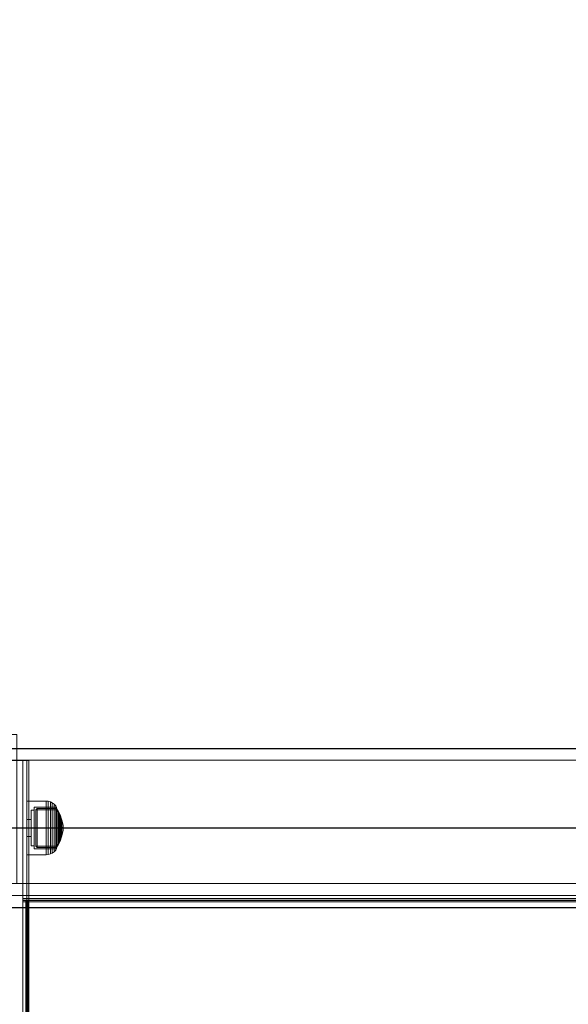
# Model space of a CAD drawing. Units: millimetres. Extents: x -932 to 6129, y -558 to 6354.
# Drawn here: x 4084 to 4360, y 2661 to 3156 of the extents above; entities that cross this region are included whole.
import ezdxf

# ---------------------------------------------------------------- set-up
doc = ezdxf.new("R2010")
doc.units = ezdxf.units.MM
doc.linetypes.add('Dot & Dashed', pattern=[67.027776, 35.277777, -17.638888, 0, -14.111111])
doc.linetypes.add('Wipeout_Contour', pattern=[1000, 0, -1000])
for name, color, linetype, lineweight in [('Interior - Furniture _Pen_No__87', 7, 'Continuous', 20), ('Interior - Furniture _Pen_No__89', 7, 'Continuous', 20), ('Structural - Bearing_Pen_No__69', 7, 'Continuous', 20), ('Structural - Bearing_Pen_No__87', 7, 'Continuous', 20), ('Structural - Bearing_Pen_No__89', 7, 'Continuous', 20), ('Structural - Bearing_Pen_No__90', 7, 'Continuous', 20)]:
    doc.layers.add(name, color=color, linetype=linetype, lineweight=lineweight)
doc.layers.add('Structural - Bearing', color=7, linetype='Continuous')

# ---------------------------------------------------------------- blocks, each defined once
blk = doc.blocks.new('Slab_10', base_point=(2478, -243))
at = {"layer": 'Structural - Bearing_Pen_No__89', "linetype": 'Continuous', "flags": 128}
blk.add_lwpolyline([(2478, -243), (2403, -243), (2403, -318), (1917, -318), (1917, -243), (1842, -243), (1842, 243), (1917, 243), (1917, 318), (2403, 318), (2403, 243), (2478, 243)], close=True, dxfattribs=at)
blk = doc.blocks.new('Wall_18', base_point=(1911, -324))
at = {"color": 254, "linetype": 'Wipeout_Contour', "lineweight": 0, "ltscale": 8736.142588}
blk.add_wipeout([(1911, -324), (2409, -324), (2403, -318), (1917, -318)], dxfattribs=at).dxf.layer = 'Structural - Bearing'
at = {"layer": 'Structural - Bearing_Pen_No__87', "linetype": 'Continuous', "flags": 128}
for points in [[(2403, -318), (1917, -318)], [(1911, -324), (2409, -324)]]:
    blk.add_lwpolyline(points, dxfattribs=at)
blk = doc.blocks.new('00_SL40_nerza_1707_new')
at = {"layer": 'Interior - Furniture _Pen_No__87', "linetype": 'Continuous'}
for p, q in [((767.11, 480), (924.41, 480)), ((767.11, 478.5), (924.41, 478.5)), ((767.11, 477.5), (924.41, 477.5))]:
    blk.add_line(p, q, dxfattribs=at)
at = {"layer": 'Interior - Furniture _Pen_No__89', "linetype": 'Continuous'}
for p, q in [((925.3, 480), (923.81, 480)), ((923.81, 480), (923.81, 0)), ((924.62, 480), (924.41, 480)), ((924.41, 480), (924.41, 0)), ((925.06, 480), (924.62, 480)), ((925.47, 480), (925.06, 480)), ((925.3, 480), (925.31, 480)), ((925.3, 480), (925.3, 0)), ((925.41, 480), (925.31, 480)), ((925.41, 480), (925.41, 0)), ((926.91, 480), (925.41, 480)), ((925.41, 480), (925.41, 0)), ((925.85, 480), (925.47, 480)), ((926.18, 480), (925.85, 480)), ((926.46, 480), (926.18, 480)), ((926.68, 480), (926.46, 480)), ((926.83, 480), (926.68, 480)), ((926.91, 480), (926.83, 480)), ((926.91, 480), (926.91, 0)), ((926.91, 480), (926.91, 0)), ((926.91, 480), (926.91, 480))]:
    blk.add_line(p, q, dxfattribs=at)
blk = doc.blocks.new('00_100101_mice_black')
at = {"layer": 'Interior - Furniture _Pen_No__87', "linetype": 'Continuous'}
for p, q in [((2.98, 14.98), (2.34, 14.55)), ((3, 3.75), (2.98, 14.98)), ((3.3, 14.98), (2.98, 14.98)), ((3.93, 14.98), (3.3, 14.98)), ((5.02, 15.82), (3.65, 14.98)), ((3.95, 14.98), (3.65, 14.98)), ((3.65, 14.98), (3.66, 5.28)), ((4.85, 14.98), (3.93, 14.98)), ((4.54, 14.98), (3.95, 14.98)), ((4.34, 14.98), (5.46, 15.63)), ((4.35, 4.61), (4.34, 14.98)), ((5.4, 14.98), (4.54, 14.98)), ((6.03, 14.98), (4.85, 14.98)), ((6.92, 16.76), (5.02, 15.82)), ((5.28, 15.82), (5.02, 15.82)), ((5.79, 15.82), (5.28, 15.82)), ((6.51, 14.98), (5.4, 14.98)), ((5.46, 15.63), (6.87, 16.3)), ((5.7, 15.63), (5.46, 15.63)), ((6.18, 15.63), (5.7, 15.63)), ((6.53, 15.82), (5.79, 15.82)), ((7.44, 14.98), (6.03, 14.98)), ((6.89, 15.63), (6.18, 15.63)), ((7.83, 14.98), (6.51, 14.98)), ((7.48, 15.82), (6.53, 15.82)), ((6.87, 16.3), (8.87, 17.02)), ((7.07, 16.3), (6.87, 16.3)), ((7.79, 15.63), (6.89, 15.63)), ((9.53, 17.69), (6.92, 16.76)), ((7.12, 16.76), (6.92, 16.76)), ((7.47, 16.3), (7.07, 16.3)), ((7.52, 16.76), (7.12, 16.76)), ((9.04, 14.98), (7.44, 14.98)), ((8.05, 16.3), (7.47, 16.3)), ((8.62, 15.82), (7.48, 15.82)), ((8.09, 16.76), (7.52, 16.76)), ((8.87, 15.63), (7.79, 15.63)), ((9.32, 14.98), (7.83, 14.98)), ((8.8, 16.3), (8.05, 16.3)), ((8.83, 16.76), (8.09, 16.76)), ((9.9, 15.82), (8.62, 15.82)), ((9.68, 16.3), (8.8, 16.3)), ((9.71, 16.76), (8.83, 16.76)), ((8.87, 17.02), (11.18, 17.54)), ((9.01, 17.02), (8.87, 17.02)), ((10.09, 15.63), (8.87, 15.63)), ((9.29, 17.02), (9.01, 17.02)), ((10.77, 14.98), (9.04, 14.98)), ((9.69, 17.02), (9.29, 17.02)), ((10.94, 14.98), (9.32, 14.98)), ((12.16, 18.26), (9.53, 17.69)), ((9.65, 17.69), (9.53, 17.69)), ((9.89, 17.69), (9.65, 17.69)), ((10.69, 16.3), (9.68, 16.3)), ((10.21, 17.02), (9.69, 17.02)), ((10.71, 16.76), (9.71, 16.76)), ((10.24, 17.69), (9.89, 17.69)), ((11.3, 15.82), (9.9, 15.82)), ((11.41, 15.63), (10.09, 15.63)), ((10.83, 17.02), (10.21, 17.02)), ((10.68, 17.69), (10.24, 17.69)), ((11.21, 17.69), (10.68, 17.69)), ((11.78, 16.3), (10.69, 16.3)), ((11.79, 16.76), (10.71, 16.76)), ((12.58, 14.98), (10.77, 14.98)), ((11.54, 17.02), (10.83, 17.02)), ((12.64, 14.98), (10.94, 14.98)), ((11.25, 17.54), (11.18, 17.54)), ((11.82, 17.69), (11.21, 17.69)), ((11.25, 17.55), (12.51, 17.7)), ((11.39, 17.54), (11.25, 17.54)), ((12.76, 15.82), (11.3, 15.82)), ((11.59, 17.54), (11.39, 17.54)), ((12.8, 15.63), (11.41, 15.63)), ((12.3, 17.02), (11.54, 17.02)), ((11.85, 17.54), (11.59, 17.54)), ((12.92, 16.3), (11.78, 16.3)), ((12.92, 16.76), (11.79, 16.76)), ((12.47, 17.69), (11.82, 17.69)), ((12.16, 17.54), (11.85, 17.54)), ((12.2, 18.26), (12.16, 18.26)), ((12.51, 17.54), (12.16, 17.54)), ((13.45, 18.4), (12.2, 18.27)), ((12.28, 18.26), (12.2, 18.26)), ((12.4, 18.26), (12.28, 18.26)), ((13.1, 17.02), (12.3, 17.02)), ((12.55, 18.26), (12.4, 18.26)), ((13.15, 17.69), (12.47, 17.69)), ((12.54, 17.7), (12.51, 17.7)), ((12.9, 17.54), (12.51, 17.54)), ((12.6, 17.7), (12.54, 17.7)), ((12.73, 18.26), (12.55, 18.26)), ((14.42, 14.98), (12.58, 14.98)), ((12.69, 17.7), (12.6, 17.7)), ((14.36, 14.98), (12.64, 14.98)), ((12.69, 17.71), (13.45, 17.75)), ((12.8, 17.7), (12.69, 17.7)), ((12.93, 18.26), (12.73, 18.26)), ((12.76, 15.82), (14.24, 15.82)), ((14.24, 15.82), (12.76, 15.82)), ((12.93, 17.7), (12.8, 17.7)), ((12.8, 15.63), (14.2, 15.63)), ((14.2, 15.63), (12.8, 15.63)), ((13.3, 17.54), (12.9, 17.54)), ((12.92, 16.76), (14.08, 16.76)), ((14.08, 16.76), (12.92, 16.76)), ((12.92, 16.3), (14.08, 16.3)), ((14.08, 16.3), (12.92, 16.3)), ((13.15, 18.26), (12.93, 18.26)), ((13.08, 17.7), (12.93, 17.7)), ((13.24, 17.7), (13.08, 17.7)), ((13.1, 17.02), (13.9, 17.02)), ((13.9, 17.02), (13.1, 17.02)), ((13.38, 18.26), (13.15, 18.26)), ((13.15, 17.69), (13.85, 17.69)), ((13.85, 17.69), (13.15, 17.69)), ((13.41, 17.7), (13.24, 17.7)), ((13.3, 17.54), (13.7, 17.54)), ((13.7, 17.54), (13.3, 17.54)), ((13.38, 18.26), (13.62, 18.26)), ((13.62, 18.26), (13.38, 18.26)), ((13.41, 17.7), (13.59, 17.7)), ((13.59, 17.7), (13.41, 17.7)), ((13.45, 17.75), (13.45, 18.4)), ((13.47, 18.4), (13.46, 18.4)), ((13.47, 17.75), (13.46, 17.75)), ((13.49, 18.4), (13.47, 18.4)), ((13.49, 17.75), (13.47, 17.75)), ((13.5, 18.4), (13.49, 18.4)), ((13.5, 17.75), (13.49, 17.75)), ((13.5, 18.4), (13.5, 18.4)), ((13.52, 18.4), (13.5, 18.4)), ((13.5, 17.75), (13.5, 17.75)), ((13.52, 17.75), (13.5, 17.75)), ((13.54, 18.4), (13.52, 18.4)), ((13.54, 17.75), (13.52, 17.75)), ((13.54, 18.4), (13.54, 18.4)), ((13.54, 17.75), (13.54, 17.75)), ((13.55, 17.75), (13.55, 18.4)), ((13.55, 18.4), (14.8, 18.27)), ((14.31, 17.71), (13.55, 17.75)), ((13.76, 17.7), (13.59, 17.7)), ((13.85, 18.26), (13.62, 18.26)), ((14.1, 17.54), (13.7, 17.54)), ((13.92, 17.7), (13.76, 17.7)), ((14.07, 18.26), (13.85, 18.26)), ((14.53, 17.69), (13.85, 17.69)), ((14.7, 17.02), (13.9, 17.02)), ((14.07, 17.7), (13.92, 17.7)), ((14.27, 18.26), (14.07, 18.26)), ((14.2, 17.7), (14.07, 17.7)), ((15.21, 16.76), (14.08, 16.76)), ((15.22, 16.3), (14.08, 16.3)), ((14.49, 17.54), (14.1, 17.54)), ((14.31, 17.7), (14.2, 17.7)), ((15.59, 15.63), (14.2, 15.63)), ((15.7, 15.82), (14.24, 15.82)), ((14.45, 18.26), (14.27, 18.26)), ((14.4, 17.7), (14.31, 17.7)), ((16.06, 14.98), (14.36, 14.98)), ((14.46, 17.7), (14.4, 17.7)), ((16.23, 14.98), (14.42, 14.98)), ((14.6, 18.26), (14.45, 18.26)), ((14.49, 17.7), (14.46, 17.7)), ((15.75, 17.55), (14.49, 17.7)), ((14.84, 17.54), (14.49, 17.54)), ((15.18, 17.69), (14.53, 17.69)), ((14.72, 18.26), (14.6, 18.26)), ((15.46, 17.02), (14.7, 17.02)), ((14.8, 18.26), (14.72, 18.26)), ((14.84, 18.26), (14.8, 18.26)), ((14.84, 18.26), (17.47, 17.69)), ((15.15, 17.54), (14.84, 17.54)), ((15.41, 17.54), (15.15, 17.54)), ((15.79, 17.69), (15.18, 17.69)), ((16.29, 16.76), (15.21, 16.76)), ((16.31, 16.3), (15.22, 16.3)), ((15.61, 17.54), (15.41, 17.54)), ((16.17, 17.02), (15.46, 17.02)), ((16.91, 15.63), (15.59, 15.63)), ((15.75, 17.54), (15.61, 17.54)), ((17.1, 15.82), (15.7, 15.82)), ((15.82, 17.54), (15.75, 17.54)), ((16.32, 17.69), (15.79, 17.69)), ((18.13, 17.02), (15.82, 17.54)), ((17.68, 14.98), (16.06, 14.98)), ((16.79, 17.02), (16.17, 17.02)), ((17.96, 14.98), (16.23, 14.98)), ((17.29, 16.76), (16.29, 16.76)), ((17.32, 16.3), (16.31, 16.3)), ((16.76, 17.69), (16.32, 17.69)), ((17.11, 17.69), (16.76, 17.69)), ((17.31, 17.02), (16.79, 17.02)), ((18.13, 15.63), (16.91, 15.63)), ((18.38, 15.82), (17.1, 15.82)), ((17.35, 17.69), (17.11, 17.69)), ((18.17, 16.76), (17.29, 16.76)), ((17.71, 17.02), (17.31, 17.02)), ((18.2, 16.3), (17.32, 16.3)), ((17.47, 17.69), (17.35, 17.69)), ((17.47, 17.69), (20.08, 16.76)), ((19.17, 14.98), (17.68, 14.98)), ((17.99, 17.02), (17.71, 17.02)), ((19.56, 14.98), (17.96, 14.98)), ((18.13, 17.02), (17.99, 17.02)), ((20.13, 16.3), (18.13, 17.02)), ((19.21, 15.63), (18.13, 15.63)), ((18.91, 16.76), (18.17, 16.76)), ((18.95, 16.3), (18.2, 16.3)), ((19.52, 15.82), (18.38, 15.82)), ((19.48, 16.76), (18.91, 16.76)), ((19.53, 16.3), (18.95, 16.3)), ((20.49, 14.98), (19.17, 14.98)), ((20.11, 15.63), (19.21, 15.63)), ((19.88, 16.76), (19.48, 16.76)), ((20.47, 15.82), (19.52, 15.82)), ((19.93, 16.3), (19.53, 16.3)), ((20.97, 14.98), (19.56, 14.98)), ((20.08, 16.76), (19.88, 16.76)), ((20.13, 16.3), (19.93, 16.3)), ((20.08, 16.76), (21.98, 15.82)), ((20.82, 15.63), (20.11, 15.63)), ((21.54, 15.63), (20.13, 16.3)), ((21.21, 15.82), (20.47, 15.82)), ((21.6, 14.98), (20.49, 14.98)), ((21.3, 15.63), (20.82, 15.63)), ((22.15, 14.98), (20.97, 14.98)), ((21.72, 15.82), (21.21, 15.82)), ((21.54, 15.63), (21.3, 15.63)), ((22.66, 14.98), (21.54, 15.63)), ((22.46, 14.98), (21.6, 14.98)), ((21.98, 15.82), (21.72, 15.82)), ((21.98, 15.82), (23.35, 14.98)), ((23.07, 14.98), (22.15, 14.98)), ((23.05, 14.98), (22.46, 14.98)), ((22.65, 4.61), (22.66, 14.98)), ((23.35, 14.98), (23.05, 14.98)), ((23.7, 14.98), (23.07, 14.98)), ((23.35, 14.98), (23.34, 5.28)), ((24.02, 14.98), (23.7, 14.98)), ((24, 3.75), (24.02, 14.98)), ((24.02, 14.98), (24.66, 14.55)), ((0.09, 10.79), (0, 9.75)), ((0.39, 11.88), (0.09, 10.79)), ((0.5, 10.79), (0.09, 10.79)), ((0.79, 12.74), (0.39, 11.88)), ((0.78, 11.88), (0.39, 11.88)), ((1.3, 10.79), (0.5, 10.79)), ((1.57, 11.88), (0.78, 11.88)), ((1.52, 13.78), (0.79, 12.74)), ((1.17, 12.74), (0.79, 12.74)), ((1.93, 12.74), (1.17, 12.74)), ((2.47, 10.79), (1.3, 10.79)), ((2.34, 14.55), (1.52, 13.78)), ((1.89, 13.78), (1.52, 13.78)), ((2.72, 11.88), (1.57, 11.88)), ((2.61, 13.78), (1.89, 13.78)), ((3.05, 12.74), (1.93, 12.74)), ((2.68, 14.55), (2.34, 14.55)), ((3.98, 10.79), (2.47, 10.79)), ((3.65, 13.78), (2.61, 13.78)), ((3.35, 14.55), (2.68, 14.55)), ((4.19, 11.88), (2.72, 11.88)), ((4.48, 12.74), (3.05, 12.74)), ((4.32, 14.55), (3.35, 14.55)), ((5, 13.78), (3.65, 13.78)), ((5.78, 10.79), (3.98, 10.79)), ((5.95, 11.88), (4.19, 11.88)), ((5.58, 14.55), (4.32, 14.55)), ((6.18, 12.74), (4.48, 12.74)), ((6.61, 13.78), (5, 13.78)), ((7.08, 14.55), (5.58, 14.55)), ((7.81, 10.79), (5.78, 10.79)), ((7.94, 11.88), (5.95, 11.88)), ((8.11, 12.74), (6.18, 12.74)), ((8.42, 13.78), (6.61, 13.78)), ((8.77, 14.55), (7.08, 14.55)), ((10.02, 10.79), (7.81, 10.79)), ((10.09, 11.88), (7.94, 11.88)), ((10.2, 12.74), (8.11, 12.74)), ((10.39, 13.78), (8.42, 13.78)), ((10.6, 14.55), (8.77, 14.55)), ((12.33, 10.79), (10.02, 10.79)), ((12.35, 11.88), (10.09, 11.88)), ((12.39, 12.74), (10.2, 12.74)), ((12.45, 13.78), (10.39, 13.78)), ((12.52, 14.55), (10.6, 14.55)), ((12.33, 10.79), (14.67, 10.79)), ((14.67, 10.79), (12.33, 10.79)), ((12.35, 11.88), (14.65, 11.88)), ((14.65, 11.88), (12.35, 11.88)), ((12.39, 12.74), (14.61, 12.74)), ((14.61, 12.74), (12.39, 12.74)), ((12.45, 13.78), (14.55, 13.78)), ((14.55, 13.78), (12.45, 13.78)), ((12.52, 14.55), (14.48, 14.55)), ((14.48, 14.55), (12.52, 14.55)), ((16.4, 14.55), (14.48, 14.55)), ((16.61, 13.78), (14.55, 13.78)), ((16.8, 12.74), (14.61, 12.74)), ((16.91, 11.88), (14.65, 11.88)), ((16.98, 10.79), (14.67, 10.79)), ((18.23, 14.55), (16.4, 14.55)), ((18.58, 13.78), (16.61, 13.78)), ((18.89, 12.74), (16.8, 12.74)), ((19.06, 11.88), (16.91, 11.88)), ((19.19, 10.79), (16.98, 10.79)), ((19.92, 14.55), (18.23, 14.55)), ((20.39, 13.78), (18.58, 13.78)), ((20.82, 12.74), (18.89, 12.74)), ((21.05, 11.88), (19.06, 11.88)), ((21.22, 10.79), (19.19, 10.79)), ((21.42, 14.55), (19.92, 14.55)), ((22, 13.78), (20.39, 13.78)), ((22.52, 12.74), (20.82, 12.74)), ((22.81, 11.88), (21.05, 11.88)), ((23.02, 10.79), (21.22, 10.79)), ((22.68, 14.55), (21.42, 14.55)), ((23.35, 13.78), (22, 13.78)), ((23.95, 12.74), (22.52, 12.74)), ((23.65, 14.55), (22.68, 14.55)), ((24.28, 11.88), (22.81, 11.88)), ((24.53, 10.79), (23.02, 10.79)), ((24.39, 13.78), (23.35, 13.78)), ((24.32, 14.55), (23.65, 14.55)), ((25.07, 12.74), (23.95, 12.74)), ((25.43, 11.88), (24.28, 11.88)), ((24.66, 14.55), (24.32, 14.55)), ((25.11, 13.78), (24.39, 13.78)), ((25.7, 10.79), (24.53, 10.79)), ((24.66, 14.55), (25.48, 13.78)), ((25.83, 12.74), (25.07, 12.74)), ((25.48, 13.78), (25.11, 13.78)), ((26.22, 11.88), (25.43, 11.88)), ((25.48, 13.78), (26.21, 12.74)), ((26.5, 10.79), (25.7, 10.79)), ((26.21, 12.74), (25.83, 12.74)), ((26.21, 12.74), (26.61, 11.88)), ((26.61, 11.88), (26.22, 11.88)), ((26.91, 10.79), (26.5, 10.79)), ((26.61, 11.88), (26.91, 10.79)), ((26.91, 10.79), (27, 9.75)), ((0.41, 9.75), (0, 9.75)), ((0, 9.75), (0, 0)), ((1.22, 9.75), (0.41, 9.75)), ((2.4, 9.75), (1.22, 9.75)), ((3.92, 9.75), (2.4, 9.75)), ((3.66, 5.28), (4.35, 4.61)), ((3.96, 5.28), (3.66, 5.28)), ((5.73, 9.75), (3.92, 9.75)), ((4.55, 5.28), (3.96, 5.28)), ((5.41, 5.28), (4.55, 5.28)), ((6.52, 5.28), (5.41, 5.28)), ((7.77, 9.75), (5.73, 9.75)), ((7.84, 5.28), (6.52, 5.28)), ((9.99, 9.75), (7.77, 9.75)), ((9.33, 5.28), (7.84, 5.28)), ((10.94, 5.28), (9.33, 5.28)), ((12.32, 9.75), (9.99, 9.75)), ((12.64, 5.28), (10.94, 5.28)), ((12.32, 9.75), (14.68, 9.75)), ((14.68, 9.75), (12.32, 9.75)), ((12.64, 5.28), (14.36, 5.28)), ((14.36, 5.28), (12.64, 5.28)), ((16.06, 5.28), (14.36, 5.28)), ((17.01, 9.75), (14.68, 9.75)), ((17.67, 5.28), (16.06, 5.28)), ((19.23, 9.75), (17.01, 9.75)), ((19.16, 5.28), (17.67, 5.28)), ((20.48, 5.28), (19.16, 5.28)), ((21.27, 9.75), (19.23, 9.75)), ((21.59, 5.28), (20.48, 5.28)), ((23.08, 9.75), (21.27, 9.75)), ((22.45, 5.28), (21.59, 5.28)), ((23.04, 5.28), (22.45, 5.28)), ((23.34, 5.28), (22.65, 4.61)), ((23.34, 5.28), (23.04, 5.28)), ((24.6, 9.75), (23.08, 9.75)), ((25.78, 9.75), (24.6, 9.75)), ((26.59, 9.75), (25.78, 9.75)), ((27, 9.75), (26.59, 9.75)), ((27, 9.75), (27, 0)), ((0.41, 0), (0, 0)), ((1.22, 0), (0.41, 0)), ((2.4, 0), (1.22, 0)), ((3.92, 0), (2.4, 0)), ((3.32, 3.75), (3, 3.75)), ((3.95, 3.75), (3.32, 3.75)), ((5.73, 0), (3.92, 0)), ((4.87, 3.75), (3.95, 3.75)), ((4.63, 4.61), (4.35, 4.61)), ((4.5, 2.25), (4.5, 3.75)), ((4.77, 2.25), (4.5, 2.25)), ((5.18, 4.61), (4.63, 4.61)), ((5.31, 2.25), (4.77, 2.25)), ((6.05, 3.75), (4.87, 3.75)), ((5.98, 4.61), (5.18, 4.61)), ((6.1, 2.25), (5.31, 2.25)), ((7.77, 0), (5.73, 0)), ((7.01, 4.61), (5.98, 4.61)), ((7.45, 3.75), (6.05, 3.75)), ((7.11, 2.25), (6.1, 2.25)), ((8.23, 4.61), (7.01, 4.61)), ((8.32, 2.25), (7.11, 2.25)), ((9.05, 3.75), (7.45, 3.75)), ((9.99, 0), (7.77, 0)), ((9.62, 4.61), (8.23, 4.61)), ((9.68, 2.25), (8.32, 2.25)), ((10.77, 3.75), (9.05, 3.75)), ((9.2, 0), (9.2, 2.25)), ((11.12, 4.61), (9.62, 4.61)), ((11.16, 2.25), (9.68, 2.25)), ((12.32, 0), (9.99, 0)), ((12.58, 3.75), (10.77, 3.75)), ((12.7, 4.61), (11.12, 4.61)), ((12.71, 2.25), (11.16, 2.25)), ((14.68, 0), (12.32, 0)), ((14.42, 3.75), (12.58, 3.75)), ((12.7, 4.61), (14.3, 4.61)), ((14.3, 4.61), (12.7, 4.61)), ((14.29, 2.25), (12.71, 2.25)), ((15.84, 2.25), (14.29, 2.25)), ((15.88, 4.61), (14.3, 4.61)), ((16.23, 3.75), (14.42, 3.75)), ((17.01, 0), (14.68, 0)), ((17.32, 2.25), (15.84, 2.25)), ((17.38, 4.61), (15.88, 4.61)), ((17.95, 3.75), (16.23, 3.75)), ((19.23, 0), (17.01, 0)), ((18.68, 2.25), (17.32, 2.25)), ((18.77, 4.61), (17.38, 4.61)), ((17.8, 0), (17.8, 2.25)), ((19.55, 3.75), (17.95, 3.75)), ((19.89, 2.25), (18.68, 2.25)), ((19.99, 4.61), (18.77, 4.61)), ((21.27, 0), (19.23, 0)), ((20.95, 3.75), (19.55, 3.75)), ((20.9, 2.25), (19.89, 2.25)), ((21.02, 4.61), (19.99, 4.61)), ((21.69, 2.25), (20.9, 2.25)), ((22.13, 3.75), (20.95, 3.75)), ((21.82, 4.61), (21.02, 4.61)), ((23.08, 0), (21.27, 0)), ((22.23, 2.25), (21.69, 2.25)), ((22.37, 4.61), (21.82, 4.61)), ((23.05, 3.75), (22.13, 3.75)), ((22.5, 2.25), (22.23, 2.25)), ((22.65, 4.61), (22.37, 4.61)), ((22.5, 2.25), (22.5, 3.75)), ((23.68, 3.75), (23.05, 3.75)), ((24.6, 0), (23.08, 0)), ((24, 3.75), (23.68, 3.75)), ((25.78, 0), (24.6, 0)), ((26.59, 0), (25.78, 0)), ((27, 0), (26.59, 0))]:
    blk.add_line(p, q, dxfattribs=at)
blk = doc.blocks.new('Beam_39', base_point=(1910, -290))
at = {"layer": 'Structural - Bearing_Pen_No__69', "linetype": 'Dot & Dashed'}
blk.add_line((1910, -290), (2410, -290), dxfattribs=at)
at = {"layer": 'Structural - Bearing_Pen_No__90', "linetype": 'Continuous'}
for p, q in [((1910, -255.93), (2410, -255.93)), ((1910, -323.93), (1910, -255.93)), ((2410, -323.93), (2410, -255.93)), ((1910, -323.93), (2410, -323.93))]:
    blk.add_line(p, q, dxfattribs=at)
blk = doc.blocks.new('Beam_44', base_point=(1923.05, -318))
at = {"layer": 'Structural - Bearing_Pen_No__69', "linetype": 'Dot & Dashed'}
blk.add_line((1923.05, -318), (1922.05, -318), dxfattribs=at)
at = {"layer": 'Structural - Bearing_Pen_No__90', "linetype": 'Continuous'}
for p, q in [((1923.05, -256), (1922.05, -256)), ((1922.05, -256), (1922.05, -1362.19)), ((1923.05, -256), (1923.05, -1362.19))]:
    blk.add_line(p, q, dxfattribs=at)
blk = doc.blocks.new('Beam_45', base_point=(1922.03, -318))
at = {"layer": 'Structural - Bearing_Pen_No__69', "linetype": 'Dot & Dashed'}
blk.add_line((1922.03, -318), (1920.03, -318), dxfattribs=at)
at = {"layer": 'Structural - Bearing_Pen_No__90', "linetype": 'Continuous'}
for p, q in [((1922.03, -256), (1920.03, -256)), ((1920.03, -256), (1920.03, -1362.19)), ((1922.03, -256), (1922.03, -1362.19))]:
    blk.add_line(p, q, dxfattribs=at)
blk = doc.blocks.new('Beam_46', base_point=(1920.01, -318))
at = {"layer": 'Structural - Bearing_Pen_No__69', "linetype": 'Dot & Dashed'}
blk.add_line((1920.01, -318), (1911.01, -318), dxfattribs=at)
at = {"layer": 'Structural - Bearing_Pen_No__90', "linetype": 'Continuous'}
for q in [(1911.01, -256), (1920.01, -1362.19)]:
    blk.add_line((1920.01, -256), q, dxfattribs=at)

msp = doc.modelspace()

# ---------------------------------------------------------------- linework, layer by layer
at = {"color": 0, "linetype": 'ByBlock', "lineweight": -2}
msp.add_line((3995.27, 2749.52), (4655.27, 2749.52), dxfattribs=at)
msp.add_lwpolyline([(3995.27, 2789.52), (4655.27, 2789.52)], dxfattribs=at)

# ---------------------------------------------------------------- block references
msp.add_blockref('Slab_10', (4643.27, 2796.52), dxfattribs=at)
at = {"color": 0, "linetype": 'ByBlock', "lineweight": -2, "xscale": -1, "zscale": 1000, "rotation": 270}
msp.add_blockref('00_100101_mice_black', (4087.29, 2736.02), dxfattribs=at)

# ---------------------------------------------------------------- next in the draw order: block references
at = {"color": 0, "linetype": 'ByBlock', "lineweight": -2}
msp.add_blockref('Wall_18', (4076.27, 2715.52), dxfattribs=at)

# ---------------------------------------------------------------- next in the draw order: linework, layer by layer
msp.add_lwpolyline([(4655.27, 2709.52), (4655.27, 3369.52), (3995.27, 3369.52), (3995.27, 2709.52)], close=True, dxfattribs=at)

# ---------------------------------------------------------------- next in the draw order: block references
for name, p in [('Beam_39', (4075.27, 2749.52)), ('Beam_46', (4085.28, 2721.52)), ('Beam_45', (4087.3, 2721.52)), ('Beam_44', (4088.32, 2721.52))]:
    msp.add_blockref(name, p, dxfattribs=at)
at = {"color": 0, "linetype": 'ByBlock', "lineweight": -2, "zscale": 1000, "rotation": 90}
msp.add_blockref('00_SL40_nerza_1707_new', (4565.27, 1788.61), dxfattribs=at)

doc.saveas('drawing.dxf')
